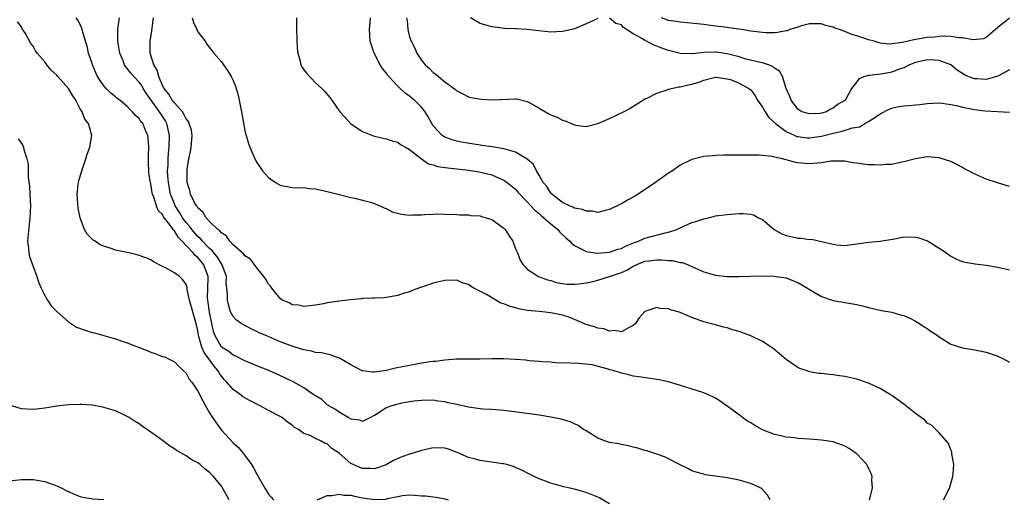
# Model space of a CAD drawing. Units: inches. Extents: x 2514000 to 2517000, y 1533000 to 1536000.
# Drawn here: x 2514897 to 2515064, y 1534247 to 1534329 of the extents above; entities that cross this region are included whole.
import ezdxf

# ---------------------------------------------------------------- set-up
doc = ezdxf.new("R2010")
doc.units = ezdxf.units.IN
doc.header["$MEASUREMENT"] = 0
doc.layers.add('LD25141533_10ft', color=93, linetype='Continuous')

msp = doc.modelspace()

# ---------------------------------------------------------------- linework, layer by layer
at = {"layer": 'LD25141533_10ft'}
for points, elevation in [([(2514997, 1534246.35), (2514995.31, 1534247.31), (2514995, 1534247.46), (2514993, 1534248.24), (2514991, 1534248.81), (2514990.23, 1534249), (2514989.22, 1534249.22), (2514988.59, 1534249.41), (2514987, 1534249.82), (2514985.62, 1534250.38), (2514985, 1534250.59), (2514984.18, 1534251), (2514983.37, 1534251.37), (2514982.05, 1534252.05), (2514981, 1534252.49), (2514980.67, 1534252.67), (2514979.53, 1534253), (2514979, 1534253.14), (2514978.85, 1534253.15), (2514977, 1534253.44), (2514976.53, 1534253.47), (2514975, 1534253.68), (2514973.99, 1534253.99), (2514973, 1534254.22), (2514971.08, 1534255.08), (2514969.63, 1534255.63), (2514969, 1534255.78), (2514967, 1534255.84), (2514965.5, 1534255.5), (2514965, 1534255.41), (2514963.78, 1534255), (2514963.19, 1534254.81), (2514963, 1534254.76), (2514961.69, 1534254.31), (2514960.28, 1534253.72), (2514959, 1534252.96), (2514957, 1534252.26), (2514956.33, 1534252.33), (2514955, 1534252.35), (2514954.52, 1534252.52), (2514953.37, 1534253), (2514953, 1534253.19), (2514951, 1534254.94), (2514949.77, 1534255.77), (2514949, 1534256.52), (2514948.62, 1534256.62), (2514947.98, 1534257), (2514947, 1534257.42), (2514946.07, 1534257.93), (2514945, 1534258.31), (2514944.09, 1534259), (2514943.38, 1534259.38), (2514943, 1534259.72), (2514942.25, 1534260.25), (2514941.32, 1534261), (2514939, 1534262.23), (2514937.6, 1534263), (2514937, 1534263.28), (2514935.87, 1534263.87), (2514935, 1534264.34), (2514934.6, 1534264.6), (2514934.11, 1534265), (2514933, 1534265.78), (2514931.94, 1534267), (2514931.48, 1534267.48), (2514931, 1534268.05), (2514930.59, 1534268.59), (2514930.38, 1534269), (2514929.74, 1534269.74), (2514928.86, 1534271), (2514928.06, 1534272.06), (2514927.69, 1534273), (2514927.18, 1534274.82), (2514927.12, 1534275), (2514927, 1534275.74), (2514926.76, 1534276.76), (2514925.55, 1534281), (2514925.19, 1534282.81), (2514925.16, 1534283.16), (2514925, 1534283.66), (2514924.45, 1534284.45), (2514923.85, 1534285), (2514923, 1534285.63), (2514921.52, 1534286.48), (2514921, 1534286.7), (2514919.48, 1534287.48), (2514919, 1534287.81), (2514918.17, 1534288.17), (2514916.66, 1534288.66), (2514915.25, 1534289), (2514913, 1534289.46), (2514912.26, 1534289.74), (2514911, 1534290.13), (2514910.41, 1534290.41), (2514909.52, 1534291), (2514909.19, 1534291.19), (2514908.2, 1534292.2), (2514907.73, 1534293), (2514907, 1534294.98), (2514906.64, 1534296.64), (2514906.45, 1534299), (2514906.66, 1534300.66), (2514906.69, 1534301), (2514906.74, 1534301.26), (2514907.2, 1534302.8), (2514907.46, 1534303.46), (2514907.97, 1534305), (2514908.18, 1534305.82), (2514908.62, 1534307), (2514908.96, 1534309), (2514908.4, 1534311), (2514907.77, 1534311.77), (2514907.31, 1534313), (2514907, 1534313.52), (2514906.23, 1534315), (2514905.73, 1534315.73), (2514905.01, 1534317), (2514903.19, 1534319), (2514903, 1534319.25), (2514902.07, 1534320.07), (2514901.33, 1534321), (2514901, 1534321.5), (2514899.69, 1534323), (2514899.38, 1534323.38), (2514899, 1534324.16), (2514898.62, 1534324.62), (2514897.68, 1534326.32), (2514897.15, 1534327.15), (2514897, 1534327.46), (2514896.31, 1534328.31)], 6910), ([(2515024.28, 1534247), (2515023.82, 1534247.82), (2515022.89, 1534248.89), (2515022.72, 1534249), (2515021, 1534249.79), (2515019, 1534250.36), (2515017, 1534250.76), (2515013.29, 1534251.29), (2515013, 1534251.36), (2515011.73, 1534251.73), (2515011, 1534251.97), (2515010.32, 1534252.32), (2515009, 1534252.95), (2515007, 1534254), (2515006.31, 1534254.31), (2515005, 1534254.76), (2515003.32, 1534255.32), (2515003, 1534255.4), (2515001.79, 1534255.79), (2515001, 1534255.98), (2515000.19, 1534256.19), (2514999, 1534256.4), (2514998.52, 1534256.52), (2514997, 1534256.78), (2514996.27, 1534257), (2514995, 1534257.5), (2514993, 1534258.73), (2514992.58, 1534259), (2514991.67, 1534259.67), (2514991, 1534259.96), (2514990.3, 1534260.3), (2514988.75, 1534260.75), (2514987, 1534261.09), (2514985, 1534261.4), (2514983, 1534261.67), (2514979, 1534262.19), (2514977, 1534262.39), (2514975.54, 1534262.46), (2514975, 1534262.51), (2514973, 1534262.75), (2514971, 1534263.22), (2514969.53, 1534263.53), (2514969, 1534263.7), (2514967.81, 1534263.81), (2514967, 1534263.94), (2514965, 1534263.88), (2514963.77, 1534263.77), (2514963, 1534263.66), (2514961.4, 1534263.4), (2514961, 1534263.31), (2514959.95, 1534263), (2514959, 1534262.64), (2514957.95, 1534261.95), (2514957, 1534261.37), (2514956.75, 1534261.24), (2514956.34, 1534261), (2514955, 1534260.31), (2514954.54, 1534260.54), (2514953, 1534260.73), (2514952.86, 1534260.86), (2514952.55, 1534261), (2514951, 1534261.92), (2514950.39, 1534262.39), (2514949.27, 1534263), (2514949.12, 1534263.12), (2514949, 1534263.19), (2514948.05, 1534264.05), (2514947, 1534264.7), (2514946.83, 1534264.83), (2514946.56, 1534265), (2514945, 1534266.05), (2514943.33, 1534267), (2514941.77, 1534267.77), (2514940.4, 1534268.41), (2514939.07, 1534269), (2514937, 1534269.82), (2514935, 1534270.65), (2514934.78, 1534270.78), (2514933.46, 1534271.46), (2514933, 1534271.63), (2514932.26, 1534272.26), (2514931, 1534273), (2514929.87, 1534275), (2514929.65, 1534275.65), (2514929.37, 1534277), (2514929, 1534278.94), (2514928.67, 1534281), (2514928.65, 1534281.35), (2514928.67, 1534283), (2514928.75, 1534284.75), (2514928.74, 1534285), (2514928.57, 1534285.43), (2514928.01, 1534287), (2514927.56, 1534287.56), (2514927, 1534288.21), (2514926.55, 1534288.55), (2514926.2, 1534289), (2514925, 1534290.25), (2514924.32, 1534291), (2514923.67, 1534291.67), (2514923, 1534292.76), (2514922.86, 1534292.86), (2514922.79, 1534293), (2514922.29, 1534293.71), (2514921.17, 1534295.17), (2514921, 1534295.55), (2514920.25, 1534296.25), (2514919.94, 1534297), (2514919.49, 1534298.51), (2514919.27, 1534299), (2514919.22, 1534299.22), (2514919, 1534300.77), (2514918.94, 1534300.94), (2514918.65, 1534302.65), (2514918.59, 1534304.59), (2514918.59, 1534305.41), (2514918.66, 1534307), (2514918.56, 1534308.56), (2514918.5, 1534309), (2514918.01, 1534310.01), (2514917.63, 1534311), (2514917.31, 1534311.31), (2514917, 1534311.86), (2514916.37, 1534312.37), (2514915.91, 1534313), (2514915, 1534313.92), (2514913.72, 1534315), (2514913.3, 1534315.3), (2514913, 1534315.58), (2514912.2, 1534316.2), (2514911.38, 1534317), (2514911, 1534317.44), (2514910.36, 1534318.36), (2514909.95, 1534319), (2514909.64, 1534319.64), (2514909.06, 1534321), (2514909, 1534321.24), (2514908.42, 1534323), (2514908.19, 1534324.19), (2514907.91, 1534325), (2514907.42, 1534326.58), (2514907.27, 1534327.27), (2514906.61, 1534328.61), (2514906.28, 1534329)], 6920), ([(2515041.2, 1534247), (2515041.68, 1534249), (2515041.6, 1534250.4), (2515041.62, 1534251), (2515041.48, 1534251.48), (2515041, 1534252.39), (2515040.81, 1534252.81), (2515040.7, 1534253), (2515039, 1534254.82), (2515038.91, 1534254.91), (2515037.72, 1534255.72), (2515037, 1534256.13), (2515036.39, 1534256.39), (2515035, 1534256.86), (2515034.21, 1534257), (2515033, 1534257.18), (2515031, 1534257.34), (2515029, 1534257.47), (2515028.47, 1534257.53), (2515027, 1534257.66), (2515026.12, 1534257.88), (2515025, 1534258.1), (2515023, 1534258.92), (2515021.66, 1534259.66), (2515021, 1534260.09), (2515020.42, 1534260.42), (2515019.6, 1534261), (2515019, 1534261.47), (2515017, 1534262.96), (2515015.79, 1534263.79), (2515015, 1534264.28), (2515014.53, 1534264.53), (2515013.54, 1534265), (2515013, 1534265.22), (2515009.76, 1534266.24), (2515007, 1534267.06), (2515005.4, 1534267.4), (2515005, 1534267.5), (2515001.95, 1534267.95), (2515001, 1534268.07), (2515000.28, 1534268.28), (2514999, 1534268.53), (2514998.67, 1534268.67), (2514997.62, 1534269), (2514997, 1534269.15), (2514996.77, 1534269.23), (2514994.05, 1534269.95), (2514991.78, 1534270.22), (2514990.23, 1534270.23), (2514987.66, 1534270.34), (2514987, 1534270.4), (2514985.52, 1534270.48), (2514985, 1534270.54), (2514983.34, 1534270.66), (2514982.74, 1534270.74), (2514981, 1534270.87), (2514979, 1534270.97), (2514977, 1534270.97), (2514974.93, 1534270.93), (2514971.08, 1534270.92), (2514970.93, 1534270.93), (2514969, 1534270.79), (2514967.45, 1534270.55), (2514967, 1534270.55), (2514966.48, 1534270.48), (2514965, 1534270.23), (2514963, 1534269.88), (2514960.6, 1534269.41), (2514959, 1534269), (2514957, 1534268.72), (2514956.72, 1534268.72), (2514955, 1534268.94), (2514954.95, 1534268.95), (2514953, 1534269.95), (2514951.09, 1534271.09), (2514951, 1534271.13), (2514949.64, 1534271.64), (2514948, 1534272), (2514947, 1534272.09), (2514946.29, 1534272.29), (2514945, 1534272.5), (2514944.63, 1534272.63), (2514943, 1534273.14), (2514941, 1534273.91), (2514938.41, 1534275), (2514937.44, 1534275.44), (2514937, 1534275.67), (2514936.08, 1534276.08), (2514935, 1534276.64), (2514934.75, 1534276.75), (2514934.35, 1534277), (2514933.58, 1534277.58), (2514933, 1534278.17), (2514932.57, 1534279), (2514932.22, 1534280.22), (2514932.01, 1534281), (2514932.03, 1534281.97), (2514931.93, 1534283), (2514931.82, 1534283.82), (2514931.85, 1534285), (2514931.11, 1534287), (2514931, 1534287.15), (2514930.31, 1534288.31), (2514929.72, 1534289), (2514929.42, 1534289.42), (2514929, 1534289.76), (2514927.78, 1534291), (2514927.43, 1534291.43), (2514927, 1534291.81), (2514925.97, 1534293), (2514925.57, 1534293.57), (2514925, 1534294.19), (2514924.41, 1534295), (2514923.88, 1534295.88), (2514923.16, 1534297), (2514923, 1534297.36), (2514922.35, 1534299), (2514921.98, 1534301), (2514921.89, 1534302.11), (2514921.86, 1534303), (2514921.93, 1534303.93), (2514921.94, 1534305), (2514922.02, 1534305.98), (2514922.14, 1534307), (2514922.19, 1534309), (2514921.7, 1534311), (2514921.47, 1534311.47), (2514920.68, 1534312.68), (2514920.5, 1534313), (2514918.21, 1534316.21), (2514917.71, 1534317), (2514917.46, 1534317.46), (2514917, 1534318.06), (2514916.12, 1534319), (2514915.61, 1534319.61), (2514915, 1534320.4), (2514914.7, 1534320.71), (2514914.55, 1534321), (2514914.29, 1534321.71), (2514913.73, 1534323), (2514913.39, 1534325), (2514913.37, 1534326.63), (2514913.39, 1534327), (2514913.47, 1534327.47), (2514913.65, 1534329)], 6930), ([(2515053.76, 1534247), (2515054.77, 1534249), (2515055.37, 1534251), (2515055.42, 1534251.42), (2515055.51, 1534253), (2515055.19, 1534254.81), (2515055.18, 1534255), (2515055.15, 1534255.15), (2515055, 1534255.53), (2515054.6, 1534256.6), (2515054.27, 1534257), (2515053, 1534258.4), (2515052.43, 1534259), (2515051.69, 1534259.69), (2515051, 1534260.07), (2515050.56, 1534260.56), (2515049, 1534261.72), (2515047, 1534263.28), (2515045, 1534264.75), (2515044.59, 1534265), (2515043, 1534265.93), (2515041, 1534266.84), (2515039, 1534267.52), (2515037, 1534267.99), (2515036.09, 1534268.09), (2515035, 1534268.27), (2515034.31, 1534268.31), (2515033, 1534268.48), (2515032.52, 1534268.52), (2515031, 1534268.81), (2515030.84, 1534268.84), (2515030.43, 1534269), (2515029.35, 1534269.35), (2515029, 1534269.52), (2515027, 1534270.9), (2515025.87, 1534271.87), (2515024.78, 1534272.78), (2515024.46, 1534273), (2515023, 1534273.96), (2515021, 1534274.92), (2515019.47, 1534275.47), (2515019, 1534275.62), (2515017.93, 1534275.93), (2515017, 1534276.25), (2515016.37, 1534276.37), (2515015, 1534276.76), (2515013, 1534277.26), (2515011, 1534278.01), (2515009, 1534278.88), (2515008.63, 1534279), (2515007.35, 1534279.35), (2515007, 1534279.48), (2515005.58, 1534279.58), (2515005, 1534279.72), (2515003, 1534279.02), (2515002.01, 1534277.99), (2515001.41, 1534277), (2515001, 1534276.64), (2515000.32, 1534276.32), (2514999, 1534275.57), (2514997.8, 1534275.8), (2514997, 1534275.71), (2514996.07, 1534276.07), (2514995, 1534276.22), (2514994.43, 1534276.43), (2514993, 1534276.86), (2514991, 1534277.71), (2514990.07, 1534278.07), (2514989, 1534278.42), (2514987, 1534278.83), (2514985.02, 1534279.02), (2514983, 1534279.23), (2514981.52, 1534279.52), (2514981, 1534279.66), (2514979.92, 1534279.93), (2514979, 1534280.36), (2514978.48, 1534280.49), (2514977.64, 1534281), (2514976.08, 1534281.92), (2514973.9, 1534283), (2514973.33, 1534283.33), (2514973, 1534283.61), (2514971.94, 1534283.94), (2514971, 1534284.35), (2514969, 1534284.33), (2514967, 1534283.86), (2514965.25, 1534283.25), (2514965, 1534283.18), (2514963.41, 1534282.59), (2514963, 1534282.39), (2514961.92, 1534282.08), (2514961, 1534281.74), (2514959, 1534281.42), (2514958.62, 1534281.38), (2514957, 1534281.33), (2514956.71, 1534281.29), (2514955, 1534281.24), (2514954.79, 1534281.21), (2514952.96, 1534281.04), (2514951, 1534280.8), (2514949, 1534280.52), (2514948.36, 1534280.36), (2514947, 1534280.14), (2514945, 1534279.87), (2514944.11, 1534280.11), (2514943, 1534280.18), (2514942.51, 1534280.51), (2514941.35, 1534281), (2514941, 1534281.23), (2514939.57, 1534283), (2514939.35, 1534283.35), (2514939, 1534283.7), (2514938.54, 1534284.54), (2514938.22, 1534285), (2514937, 1534286.48), (2514935.94, 1534287.94), (2514935, 1534288.53), (2514934.81, 1534288.81), (2514933, 1534290.41), (2514932.44, 1534291), (2514931.86, 1534291.86), (2514931, 1534292.4), (2514930.75, 1534292.75), (2514930.4, 1534293), (2514929, 1534294.38), (2514928.43, 1534295), (2514927.91, 1534295.91), (2514927, 1534296.66), (2514926.88, 1534296.88), (2514926.76, 1534297), (2514926.43, 1534297.57), (2514925.75, 1534299), (2514925.62, 1534299.62), (2514925.2, 1534301), (2514925.18, 1534303), (2514925.2, 1534303.2), (2514925.47, 1534305), (2514925.75, 1534306.25), (2514925.86, 1534307), (2514926.01, 1534309), (2514925.89, 1534309.89), (2514925.53, 1534311), (2514925.38, 1534311.38), (2514925, 1534311.81), (2514924.63, 1534312.63), (2514924.36, 1534313), (2514923, 1534314.53), (2514922.65, 1534315), (2514922.04, 1534316.04), (2514921.25, 1534317), (2514921, 1534317.49), (2514920.34, 1534319), (2514920.08, 1534320.08), (2514919.5, 1534321), (2514919, 1534322.67), (2514918.88, 1534323), (2514918.88, 1534324.88), (2514918.86, 1534325), (2514919.19, 1534326.81), (2514919.23, 1534327.23), (2514919.46, 1534329)], 6940), ([(2514926, 1534329), (2514926.23, 1534328.23), (2514926.83, 1534327), (2514926.86, 1534326.86), (2514927, 1534326.59), (2514928.23, 1534325), (2514928.51, 1534324.51), (2514929.73, 1534323), (2514931, 1534321.52), (2514931.36, 1534321), (2514932.06, 1534320.06), (2514932.66, 1534319), (2514933, 1534318.33), (2514933.4, 1534317.4), (2514933.51, 1534317), (2514933.87, 1534315.87), (2514934.42, 1534313), (2514934.79, 1534310.79), (2514935, 1534309.78), (2514935.2, 1534309), (2514935.62, 1534307.62), (2514935.84, 1534307), (2514936.66, 1534305), (2514937, 1534304.38), (2514937.97, 1534303), (2514939, 1534301.86), (2514940.2, 1534301), (2514941, 1534300.55), (2514943, 1534300.16), (2514944.1, 1534300.1), (2514945, 1534300.12), (2514945.97, 1534299.97), (2514947, 1534299.91), (2514947.73, 1534299.73), (2514949, 1534299.46), (2514951, 1534298.93), (2514953, 1534298.45), (2514953.67, 1534298.33), (2514955, 1534298.01), (2514956.37, 1534297.63), (2514957, 1534297.43), (2514958.65, 1534296.65), (2514959, 1534296.56), (2514960.02, 1534296.02), (2514961.61, 1534295.61), (2514963, 1534295.44), (2514963.46, 1534295.46), (2514965, 1534295.47), (2514965.56, 1534295.56), (2514967, 1534295.58), (2514967.65, 1534295.65), (2514969, 1534295.59), (2514971, 1534295.55), (2514971.48, 1534295.48), (2514973, 1534295.5), (2514973.4, 1534295.4), (2514975, 1534295.32), (2514975.22, 1534295.22), (2514976.03, 1534295), (2514977, 1534294.69), (2514979, 1534293.24), (2514979.24, 1534293), (2514979.93, 1534291.93), (2514980.56, 1534291), (2514981, 1534289.71), (2514981.32, 1534289), (2514981.77, 1534287.77), (2514982.32, 1534287), (2514982.63, 1534286.63), (2514983, 1534286.25), (2514984.9, 1534285), (2514986.44, 1534284.44), (2514987, 1534284.31), (2514987.99, 1534283.99), (2514989, 1534283.81), (2514989.72, 1534283.72), (2514991, 1534283.69), (2514991.75, 1534283.75), (2514993, 1534283.92), (2514994.16, 1534284.16), (2514995, 1534284.36), (2514996.99, 1534284.99), (2514999, 1534285.69), (2514999.9, 1534286.1), (2515001, 1534286.75), (2515001.18, 1534286.82), (2515001.51, 1534287), (2515003, 1534287.58), (2515003.68, 1534287.68), (2515005, 1534287.83), (2515005.84, 1534287.84), (2515007, 1534287.7), (2515007.7, 1534287.7), (2515009, 1534287.4), (2515009.38, 1534287.38), (2515010.37, 1534287), (2515011, 1534286.72), (2515013, 1534285.78), (2515015, 1534285.21), (2515017, 1534285.02), (2515019, 1534285), (2515023, 1534285.1), (2515024.93, 1534285.07), (2515027, 1534284.77), (2515028.28, 1534284.28), (2515029, 1534283.98), (2515030.63, 1534283), (2515031, 1534282.76), (2515033, 1534281.59), (2515035, 1534280.93), (2515036.66, 1534280.66), (2515037, 1534280.58), (2515038.36, 1534280.36), (2515039, 1534280.21), (2515040, 1534280), (2515041, 1534279.73), (2515043.23, 1534279.23), (2515045, 1534278.92), (2515046.47, 1534278.47), (2515047, 1534278.35), (2515048.17, 1534277.83), (2515049, 1534277.42), (2515049.67, 1534277), (2515050.45, 1534276.45), (2515051, 1534276.15), (2515051.67, 1534275.67), (2515052.68, 1534275), (2515053, 1534274.76), (2515055, 1534273.51), (2515057, 1534272.84), (2515059, 1534272.53), (2515061, 1534272.14), (2515063, 1534271.46), (2515063.97, 1534271), (2515065, 1534270.42)], 6950), ([(2514943.75, 1534329), (2514943.79, 1534327.79), (2514943.74, 1534327), (2514943.85, 1534323.85), (2514943.97, 1534323), (2514944.4, 1534321.6), (2514944.52, 1534321), (2514944.67, 1534320.67), (2514945, 1534320.15), (2514945.51, 1534319.51), (2514947, 1534317.96), (2514948.06, 1534317), (2514948.51, 1534316.51), (2514949.42, 1534315.42), (2514949.75, 1534315), (2514951.14, 1534313), (2514952.02, 1534312.02), (2514953, 1534310.97), (2514955, 1534309.66), (2514956.66, 1534309), (2514957, 1534308.89), (2514958.52, 1534308.52), (2514959, 1534308.42), (2514960.05, 1534308.05), (2514961, 1534307.83), (2514961.46, 1534307.46), (2514962.31, 1534307), (2514963, 1534306.6), (2514965, 1534305.04), (2514966.18, 1534304.18), (2514967, 1534303.99), (2514967.73, 1534303.73), (2514969.47, 1534303.47), (2514971, 1534303.32), (2514973.08, 1534303.08), (2514974.81, 1534302.81), (2514975.34, 1534302.66), (2514977, 1534302.27), (2514978.33, 1534301.67), (2514979, 1534301.41), (2514979.59, 1534301), (2514981, 1534299.83), (2514981.37, 1534299.37), (2514983, 1534297.71), (2514983.63, 1534297), (2514984.26, 1534296.26), (2514985, 1534295.72), (2514985.35, 1534295.35), (2514985.83, 1534295), (2514987, 1534293.97), (2514988.2, 1534293), (2514988.56, 1534292.56), (2514989.57, 1534291.57), (2514990.23, 1534291), (2514990.59, 1534290.59), (2514991, 1534290.29), (2514992.39, 1534289.61), (2514993, 1534289.25), (2514994.95, 1534288.95), (2514997, 1534289.12), (2514998.38, 1534289.62), (2514999, 1534289.78), (2514999.79, 1534290.21), (2515001.22, 1534290.78), (2515001.91, 1534291), (2515003, 1534291.52), (2515006.44, 1534292.44), (2515007, 1534292.55), (2515008.4, 1534293), (2515009, 1534293.29), (2515011, 1534294.18), (2515011.63, 1534294.37), (2515013, 1534294.83), (2515013.79, 1534295), (2515015, 1534295.29), (2515017, 1534295.57), (2515019, 1534295.72), (2515019.71, 1534295.71), (2515021, 1534295.6), (2515021.47, 1534295.46), (2515022.33, 1534295), (2515023, 1534294.69), (2515024.98, 1534292.98), (2515026.27, 1534292.27), (2515027, 1534291.96), (2515027.79, 1534291.79), (2515029, 1534291.5), (2515029.51, 1534291.51), (2515031, 1534291.32), (2515031.33, 1534291.33), (2515033, 1534290.97), (2515035, 1534290.49), (2515035.6, 1534290.4), (2515037, 1534290.29), (2515039, 1534290.53), (2515041, 1534290.82), (2515043, 1534291.01), (2515045.43, 1534291.43), (2515047, 1534291.74), (2515049, 1534291.69), (2515049.55, 1534291.55), (2515051.05, 1534291.05), (2515053, 1534289.84), (2515054.25, 1534289), (2515054.68, 1534288.68), (2515055, 1534288.45), (2515055.94, 1534287.94), (2515057, 1534287.56), (2515057.43, 1534287.43), (2515059.14, 1534287.14), (2515061, 1534286.9), (2515063, 1534286.57), (2515065, 1534286.13)], 6960), ([(2515065, 1534300.28), (2515062.91, 1534300.91), (2515061, 1534301.55), (2515059.98, 1534302.02), (2515059, 1534302.44), (2515057.34, 1534303.34), (2515057, 1534303.55), (2515056.03, 1534304.03), (2515055, 1534304.57), (2515053, 1534305.19), (2515051, 1534305.33), (2515049, 1534305.03), (2515047, 1534304.48), (2515046.4, 1534304.4), (2515045, 1534304.05), (2515044.04, 1534304.04), (2515043, 1534303.91), (2515041.98, 1534303.98), (2515041, 1534304), (2515040.09, 1534304.09), (2515039, 1534304.29), (2515038.34, 1534304.34), (2515037, 1534304.62), (2515035, 1534304.62), (2515034.59, 1534304.59), (2515033, 1534304.32), (2515032.3, 1534304.3), (2515031, 1534304.17), (2515030.22, 1534304.22), (2515029, 1534304.35), (2515028.44, 1534304.44), (2515027, 1534304.85), (2515026.38, 1534305), (2515025, 1534305.29), (2515024.58, 1534305.42), (2515022.35, 1534305.65), (2515017, 1534305.66), (2515016.38, 1534305.62), (2515015, 1534305.59), (2515014.47, 1534305.53), (2515013, 1534305.42), (2515011, 1534304.91), (2515009, 1534303.91), (2515007.69, 1534303), (2515007, 1534302.56), (2515005.43, 1534301.43), (2515004.92, 1534301.08), (2515004.82, 1534301), (2515001.85, 1534299), (2515001, 1534298.5), (2515000.01, 1534297.99), (2514999, 1534297.36), (2514998.75, 1534297.25), (2514997, 1534296.37), (2514996.22, 1534296.22), (2514995, 1534295.91), (2514994.11, 1534296.11), (2514993, 1534296.09), (2514992.4, 1534296.4), (2514991, 1534296.62), (2514990.77, 1534296.77), (2514990.18, 1534297), (2514989, 1534297.58), (2514987.17, 1534299), (2514987.1, 1534299.1), (2514987, 1534299.18), (2514986.3, 1534300.3), (2514985.72, 1534301), (2514985, 1534302.26), (2514984.56, 1534303), (2514984.06, 1534304.06), (2514982.97, 1534304.97), (2514981, 1534306.15), (2514979.42, 1534306.58), (2514979, 1534306.74), (2514977.05, 1534307.05), (2514975.29, 1534307.29), (2514975, 1534307.31), (2514971.84, 1534307.84), (2514971, 1534308.03), (2514970.22, 1534308.22), (2514969, 1534308.69), (2514968.8, 1534308.8), (2514968.53, 1534309), (2514967, 1534310.65), (2514966.77, 1534311), (2514966.13, 1534312.13), (2514965.62, 1534313), (2514965, 1534313.8), (2514963.8, 1534315), (2514963.36, 1534315.36), (2514963, 1534315.69), (2514962.21, 1534316.21), (2514961.39, 1534317), (2514961, 1534317.4), (2514959.47, 1534319), (2514959.26, 1534319.26), (2514959, 1534319.65), (2514958.4, 1534320.4), (2514958.01, 1534321), (2514956.95, 1534323), (2514956.31, 1534325), (2514956.19, 1534327), (2514956.26, 1534328.26), (2514956.34, 1534329)], 6970), ([(2514962.49, 1534329), (2514962.55, 1534328.55), (2514962.68, 1534327), (2514963, 1534325.77), (2514963.24, 1534325), (2514963.86, 1534323.86), (2514964.23, 1534323), (2514965, 1534321.78), (2514965.64, 1534321), (2514966.36, 1534320.36), (2514967, 1534319.67), (2514967.43, 1534319.43), (2514967.91, 1534319), (2514969, 1534318.12), (2514970.81, 1534316.81), (2514971, 1534316.58), (2514972.06, 1534316.06), (2514973, 1534315.56), (2514973.42, 1534315.42), (2514975.15, 1534315.15), (2514977, 1534315.06), (2514981, 1534315.22), (2514981.21, 1534315.21), (2514983, 1534314.78), (2514983.54, 1534314.46), (2514985, 1534313.64), (2514986.07, 1534313), (2514986.69, 1534312.69), (2514987, 1534312.51), (2514988.1, 1534312.1), (2514989, 1534311.57), (2514989.46, 1534311.46), (2514990.5, 1534311), (2514990.87, 1534310.87), (2514991, 1534310.78), (2514991.27, 1534310.73), (2514993, 1534310.52), (2514995, 1534311.02), (2514997, 1534311.88), (2514999.34, 1534313), (2515000.42, 1534313.58), (2515001, 1534313.96), (2515001.66, 1534314.34), (2515003, 1534315.2), (2515003.36, 1534315.36), (2515005, 1534316.21), (2515006.76, 1534316.76), (2515007, 1534316.87), (2515007.48, 1534317), (2515008.75, 1534317.25), (2515009, 1534317.24), (2515010.41, 1534317.59), (2515011, 1534317.71), (2515012.02, 1534317.98), (2515013, 1534318.38), (2515015, 1534318.88), (2515015.12, 1534318.88), (2515017, 1534318.62), (2515017.52, 1534318.48), (2515019, 1534317.88), (2515020.67, 1534317), (2515020.85, 1534316.85), (2515021, 1534316.74), (2515021.74, 1534315.74), (2515022.16, 1534315), (2515023, 1534313.8), (2515023.42, 1534313), (2515024.05, 1534312.05), (2515025, 1534311.18), (2515025.18, 1534311), (2515027, 1534309.68), (2515028.48, 1534309), (2515028.83, 1534308.83), (2515029, 1534308.79), (2515030.6, 1534308.6), (2515031, 1534308.58), (2515033, 1534308.89), (2515035, 1534309.4), (2515036.34, 1534309.66), (2515038.31, 1534310.31), (2515039.52, 1534310.48), (2515040.39, 1534311), (2515041, 1534311.34), (2515042.06, 1534312.06), (2515043, 1534312.66), (2515044.53, 1534313.47), (2515045, 1534313.64), (2515046.11, 1534313.89), (2515047, 1534314.03), (2515047.91, 1534314.09), (2515049, 1534314.21), (2515049.75, 1534314.25), (2515051, 1534314.44), (2515053, 1534314.54), (2515053.51, 1534314.49), (2515055, 1534314.26), (2515055.94, 1534314.06), (2515057, 1534313.79), (2515059, 1534313.4), (2515060.85, 1534313.15), (2515062.96, 1534313.04), (2515064.97, 1534312.97)], 6980), ([(2514995, 1534328.91), (2514993, 1534327.97), (2514991, 1534327.11), (2514990.56, 1534327), (2514989, 1534326.65), (2514987, 1534326.58), (2514983, 1534327.02), (2514981.1, 1534327.1), (2514981, 1534327.12), (2514979.18, 1534327.18), (2514977, 1534327.44), (2514975.8, 1534327.8), (2514975, 1534328.03), (2514973.33, 1534329)], 6990), ([(2515065, 1534320.13), (2515063, 1534319.05), (2515061, 1534318.49), (2515059.4, 1534318.6), (2515059, 1534318.6), (2515057.97, 1534319), (2515057.31, 1534319.31), (2515056.09, 1534320.09), (2515055, 1534321), (2515053, 1534321.75), (2515052.23, 1534321.77), (2515051, 1534321.87), (2515050.31, 1534321.69), (2515049, 1534321.42), (2515047.95, 1534321), (2515047, 1534320.48), (2515046.24, 1534320.24), (2515045, 1534319.73), (2515043.48, 1534319.48), (2515041.16, 1534319.16), (2515041, 1534319.18), (2515040.39, 1534319), (2515039.37, 1534318.63), (2515039, 1534318.11), (2515038.12, 1534317), (2515037.17, 1534315.17), (2515037.06, 1534315), (2515037, 1534314.95), (2515035.74, 1534314.26), (2515035, 1534313.61), (2515034.54, 1534313.46), (2515033.85, 1534313), (2515033, 1534312.78), (2515032.73, 1534312.73), (2515031, 1534312.64), (2515029.68, 1534313), (2515029, 1534313.45), (2515027.85, 1534315), (2515027.64, 1534315.64), (2515027, 1534316.99), (2515026.41, 1534319), (2515025.9, 1534319.9), (2515025, 1534320.45), (2515024.74, 1534320.74), (2515024.01, 1534321), (2515023, 1534321.32), (2515022.62, 1534321.38), (2515019.96, 1534322.04), (2515019, 1534322.34), (2515017, 1534322.87), (2515015.14, 1534323.14), (2515015, 1534323.15), (2515013, 1534323.1), (2515011.1, 1534322.9), (2515011, 1534322.88), (2515009, 1534322.92), (2515007, 1534323.43), (2515005.85, 1534323.85), (2515005, 1534324.18), (2515004.38, 1534324.38), (2515003.29, 1534325), (2515003, 1534325.15), (2515002.57, 1534325.43), (2515001, 1534326.3), (2514999.88, 1534327), (2514999.35, 1534327.35), (2514999, 1534327.79), (2514998.06, 1534328.06), (2514997, 1534328.96)], 6990), ([(2515065, 1534328.93), (2515063, 1534327.36), (2515062.6, 1534327), (2515061, 1534325.65), (2515060.57, 1534325.43), (2515058.77, 1534325.23), (2515057, 1534325.6), (2515056.42, 1534325.58), (2515055, 1534325.82), (2515053.88, 1534325.88), (2515053, 1534325.81), (2515052.29, 1534325.71), (2515051, 1534325.64), (2515048.73, 1534325.27), (2515046.81, 1534324.81), (2515045, 1534324.55), (2515044.54, 1534324.54), (2515043, 1534324.7), (2515042.75, 1534324.75), (2515041.95, 1534325), (2515041, 1534325.27), (2515040.58, 1534325.42), (2515039, 1534325.95), (2515038.17, 1534326.17), (2515037, 1534326.66), (2515036.05, 1534327), (2515035.26, 1534327.26), (2515035, 1534327.38), (2515033.69, 1534327.69), (2515033, 1534327.96), (2515031, 1534327.97), (2515029.64, 1534327.64), (2515029, 1534327.4), (2515027.65, 1534327), (2515027.19, 1534326.81), (2515027, 1534326.79), (2515025.51, 1534326.49), (2515025, 1534326.45), (2515023.53, 1534326.47), (2515023, 1534326.49), (2515021, 1534326.75), (2515019.4, 1534327), (2515017.28, 1534327.28), (2515017, 1534327.34), (2515015.51, 1534327.51), (2515015, 1534327.6), (2515013.73, 1534327.73), (2515013, 1534327.85), (2515010.17, 1534328.17), (2515009, 1534328.26), (2515008.38, 1534328.38), (2515007, 1534328.57), (2515005.84, 1534329)], 7000), ([(2514896.43, 1534308.43), (2514897, 1534307.6), (2514897.26, 1534307.26), (2514897.35, 1534307), (2514897.41, 1534306.59), (2514897.94, 1534305), (2514898.13, 1534304.13), (2514898.12, 1534303), (2514898.16, 1534301.84), (2514898.35, 1534300.35), (2514898.45, 1534299), (2514898.53, 1534297), (2514898.43, 1534295), (2514898.13, 1534292.13), (2514898.06, 1534291), (2514898.21, 1534289.79), (2514898.25, 1534289), (2514898.39, 1534288.39), (2514899.64, 1534285), (2514899.94, 1534283.94), (2514900.34, 1534283), (2514901, 1534281.75), (2514901.43, 1534281), (2514902.03, 1534280.03), (2514903.07, 1534279), (2514905, 1534277.27), (2514906.38, 1534276.38), (2514907.86, 1534275.86), (2514909, 1534275.5), (2514909.42, 1534275.42), (2514913, 1534274.38), (2514913.97, 1534274.03), (2514915, 1534273.69), (2514917, 1534272.9), (2514918.39, 1534272.39), (2514919, 1534272.12), (2514919.87, 1534271.87), (2514921, 1534271.41), (2514921.31, 1534271.31), (2514921.99, 1534271), (2514923, 1534270.5), (2514924.52, 1534269), (2514925, 1534268.56), (2514925.53, 1534267.53), (2514925.95, 1534267), (2514927, 1534265.51), (2514927.83, 1534263.83), (2514928.32, 1534263), (2514929, 1534261.81), (2514929.49, 1534261), (2514930.09, 1534260.09), (2514931, 1534258.87), (2514933, 1534256.68), (2514933.92, 1534255.92), (2514934.65, 1534255), (2514934.83, 1534254.83), (2514935, 1534254.58), (2514936.14, 1534253), (2514936.48, 1534252.48), (2514937, 1534251.36), (2514938.38, 1534249), (2514938.63, 1534248.63), (2514939, 1534247.97), (2514939.47, 1534247.47), (2514939.85, 1534247)], 6900), ([(2514932.3, 1534247), (2514931, 1534249.34), (2514929.63, 1534251), (2514929.3, 1534251.3), (2514929, 1534251.66), (2514928.21, 1534252.21), (2514927.37, 1534253), (2514927, 1534253.31), (2514925.86, 1534253.86), (2514925, 1534254.47), (2514924.1, 1534255), (2514923.39, 1534255.39), (2514923, 1534255.67), (2514922.18, 1534256.18), (2514920.73, 1534257.27), (2514919, 1534258.51), (2514917.52, 1534259.52), (2514917, 1534259.93), (2514916.31, 1534260.31), (2514915.29, 1534261), (2514915, 1534261.18), (2514914.63, 1534261.37), (2514913, 1534262.13), (2514911, 1534262.74), (2514910.79, 1534262.79), (2514909, 1534263.09), (2514907.24, 1534263.24), (2514907, 1534263.25), (2514905, 1534263.19), (2514903, 1534262.92), (2514901, 1534262.58), (2514899.56, 1534262.44), (2514899, 1534262.35), (2514897, 1534262.5), (2514895, 1534263.09)], 6890), ([(2514895, 1534250.27), (2514897, 1534250.49), (2514897.54, 1534250.46), (2514899, 1534250.49), (2514899.66, 1534250.34), (2514901, 1534250.13), (2514902.4, 1534249.6), (2514903, 1534249.4), (2514903.87, 1534249), (2514904.62, 1534248.62), (2514905, 1534248.41), (2514905.98, 1534247.98), (2514907, 1534247.57), (2514907.45, 1534247.45), (2514909.18, 1534247.18), (2514911, 1534247.09)], 6880), ([(2514947.27, 1534247), (2514949, 1534247.76), (2514949.77, 1534247.77), (2514951, 1534248), (2514951.83, 1534247.83), (2514953, 1534247.8), (2514953.62, 1534247.62), (2514955, 1534247.37), (2514957, 1534247.04), (2514959, 1534247.14), (2514959.23, 1534247.23), (2514961, 1534247.58), (2514961.76, 1534247.76), (2514963, 1534247.84), (2514963.82, 1534247.82), (2514965, 1534247.71), (2514965.68, 1534247.68), (2514967, 1534247.53), (2514967.48, 1534247.48), (2514969, 1534247.2), (2514969.57, 1534247)], 6900)]:
    msp.add_lwpolyline(points, dxfattribs=dict(at, elevation=elevation))

doc.saveas('drawing.dxf')
